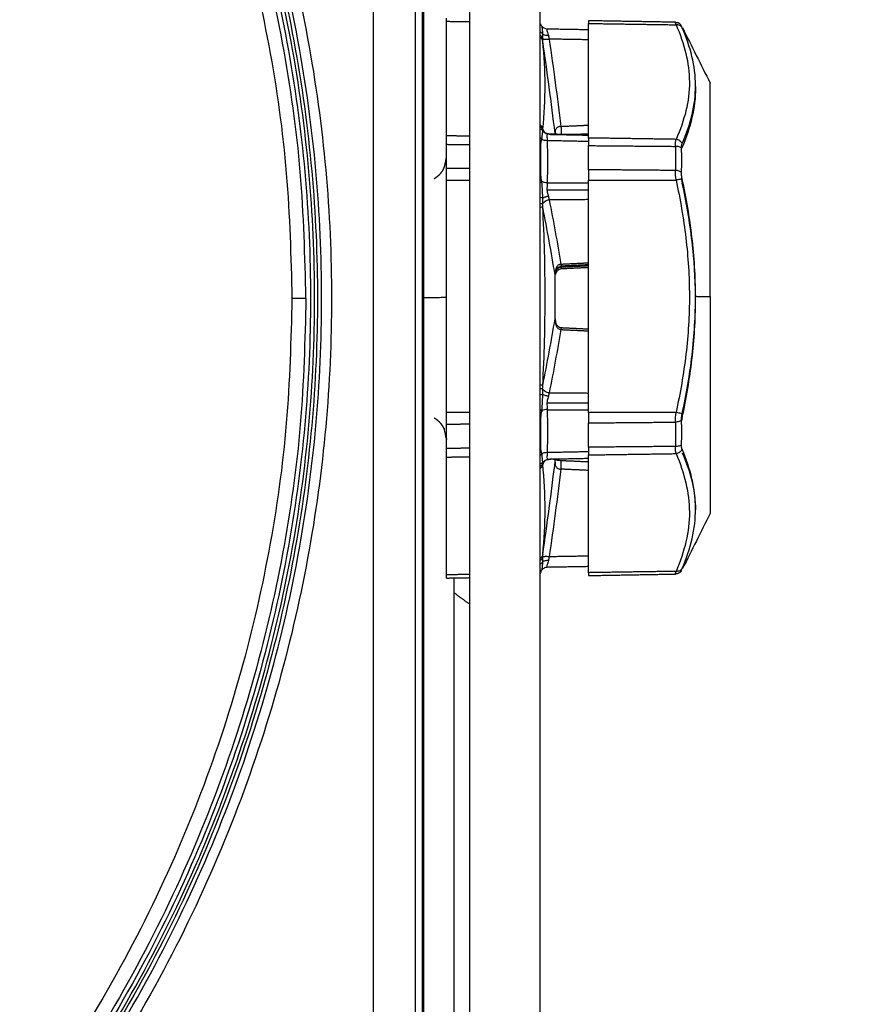
# Model space of a CAD drawing. Units: millimetres. Extents: x 1814 to 2373, y -45 to 382.
# Drawn here: x 1959 to 1977, y 20 to 41 of the extents above; entities that cross this region are included whole.
import ezdxf

# ---------------------------------------------------------------- set-up
doc = ezdxf.new("R2010")
doc.units = ezdxf.units.MM
doc.dimstyles.new('STANDARD_ACAD', dxfattribs={"dimtxt": 0.18, "dimasz": 0.18, "dimexe": 0.18, "dimexo": 0.0625, "dimgap": 0.09, "dimtad": 0, "dimtih": 1, "dimtoh": 1, "dimdec": 4, "dimzin": 0, "dimdsep": 46, "dimtxsty": 'Standard', "dimcen": 0.09, "dimadec": 0, "dimazin": 0, "dimtfac": 1, "dimtdec": 4, "dimtofl": 0, "dimtmove": 0, "dimatfit": 3, "dimfxl": 1, "dimtolj": 1, "dimtzin": 0, "dimarcsym": 0})

# ---------------------------------------------------------------- blocks, each defined once
blk = doc.blocks.new('*D41')
at = {"color": 0, "lineweight": -2, "transparency": 16777216}
for p, q in [((1813.737, 34.938), (1813.737, -42.575)), ((2055.737, 34.938), (2055.737, -42.575)), ((1813.917, -42.395), (1929.577, -42.395)), ((2055.557, -42.395), (1939.897, -42.395))]:
    blk.add_line(p, q, dxfattribs=at)
at = {"color": 0, "transparency": 16777216}
for points in [[(1813.917, -42.365), (1813.917, -42.425), (1813.737, -42.395)], [(2055.557, -42.365), (2055.557, -42.425), (2055.737, -42.395)]]:
    blk.add_solid(points, dxfattribs=at)
at = {"layer": 'Defpoints', "color": 0, "transparency": 16777216}
for p in [(1813.737, 35), (2055.737, 35), (2055.737, -42.395)]:
    blk.add_point(p, dxfattribs=at)
at = {"color": 0, "transparency": 16777216, "insert": (1934.737, -42.395), "char_height": 0.18, "attachment_point": 5}
blk.add_mtext('\\A1;{\\fKaiTi|b0|i0|c0|p49;\\H27.77778x;242}', dxfattribs=at)

msp = doc.modelspace()

# ---------------------------------------------------------------- linework, layer by layer
at = {"lineweight": -3}
for points, degree in [([(1968.23693, 1.5), (1968.23693, 35), (1968.23693, 68.5)], 2), ([(1969.73693, 68.5), (1969.73693, 35), (1969.73693, 1.5)], 2), ([(1967.22627, 4.01043), (1967.22627, 35), (1967.22627, 65.98957)], 2), ([(1967.2455, 66.0088), (1967.2455, 35), (1967.2455, 3.9912)], 2), ([(1966.17795, 4.15888), (1966.17795, 35), (1966.17795, 65.84112)], 2), ([(1967.07781, 4.15889), (1967.07781, 35), (1967.07781, 65.84111)], 2), ([(1967.73693, 38.47451), (1967.73693, 39.69926), (1967.73693, 40.924)], 2), ([(1967.73953, 40.92396), (1967.99092, 40.92015), (1968.24232, 40.91633)], 2), ([(1969.76687, 40.8389), (1969.75976, 40.85126), (1969.74951, 40.86272), (1969.73693, 40.872)], 3), ([(1972.63251, 40.90305), (1971.70434, 40.91925), (1970.77616, 40.93546)], 2), ([(1970.77616, 38.42788), (1970.77616, 39.65265), (1970.77616, 40.87742)], 2), ([(1970.77616, 40.87742), (1971.71111, 40.86322), (1972.64606, 40.84902)], 2), ([(1972.64606, 40.84902), (1972.63616, 40.88423), (1972.63129, 40.90366), (1972.63251, 40.90305)], 3), ([(1972.63246, 40.90307), (1972.64759, 40.9028), (1972.66256, 40.90024), (1972.67683, 40.89554)], 3), ([(1972.64606, 40.84902), (1972.73574, 40.6452), (1972.87825, 40.23731), (1972.95759, 39.62456), (1972.8813, 39.00967), (1972.73575, 38.60065), (1972.64603, 38.39948)], 3), ([(1972.77762, 40.78548), (1972.77232, 40.79561), (1972.75798, 40.81508), (1972.72584, 40.83746), (1972.6866, 40.84957), (1972.65923, 40.85024), (1972.64606, 40.84902)], 3), ([(1969.77822, 40.82132), (1969.77388, 40.82705), (1969.77011, 40.83295), (1969.76687, 40.8389)], 3), ([(1969.79557, 40.5527), (1969.79586, 40.58078), (1969.79835, 40.612), (1969.80065, 40.64629)], 3), ([(1969.80065, 40.64629), (1969.8145, 40.63741), (1969.8523, 40.62394), (1969.89716, 40.62287), (1969.91783, 40.62462)], 3), ([(1969.89358, 40.76361), (1969.89144, 40.76303), (1969.88926, 40.75579), (1969.88435, 40.72711), (1969.90148, 40.6838), (1969.9117, 40.64554), (1969.91783, 40.62462)], 3), ([(1969.89381, 40.76369), (1970.33498, 40.75595), (1970.77616, 40.7482)], 2), ([(1972.77762, 40.78548), (1972.77419, 40.79328), (1972.76868, 40.80615), (1972.76565, 40.8139), (1972.76477, 40.81645)], 3), ([(1972.78288, 40.7881), (1972.98049, 40.39288), (1973.1781, 39.99766), (1973.37571, 39.60244)], 3), ([(1969.7985, 40.49691), (1969.79614, 40.51577), (1969.7951, 40.53438), (1969.79557, 40.5527)], 3), ([(1969.79557, 40.5527), (1969.79997, 40.54942), (1969.81367, 40.54353), (1969.84824, 40.53862), (1969.89149, 40.53849), (1969.92114, 40.54117), (1969.93517, 40.54295)], 3), ([(1970.06124, 38.53297), (1969.98063, 39.18799), (1969.89089, 39.84259), (1969.7985, 40.49691)], 3), ([(1969.91783, 40.62462), (1969.92305, 40.59921), (1969.92883, 40.57194), (1969.93517, 40.54295)], 3), ([(1970.77616, 40.52818), (1970.35567, 40.53557), (1969.93517, 40.54295)], 2), ([(1969.93517, 40.54295), (1970.02307, 39.92138), (1970.10876, 39.29945), (1970.18671, 38.67668)], 3), ([(1969.7803, 38.40731), (1969.78256, 38.42463), (1969.7848, 38.4587), (1969.78868, 38.49918), (1969.79279, 38.53442), (1969.79704, 38.56268), (1969.8004, 38.57592), (1969.80066, 38.57941)], 3), ([(1969.79558, 38.604), (1969.79511, 38.609), (1969.79613, 38.61396), (1969.79851, 38.61889)], 3), ([(1969.80066, 38.57941), (1969.79836, 38.59097), (1969.79587, 38.5977), (1969.79558, 38.604)], 3), ([(1969.79851, 38.61889), (1969.80844, 38.59918), (1969.81834, 38.57947), (1969.82821, 38.55976)], 3), ([(1970.18671, 38.67668), (1970.17636, 38.67705), (1970.15541, 38.67522), (1970.12149, 38.66385), (1970.09941, 38.64851), (1970.0806, 38.62716), (1970.06765, 38.6), (1970.06116, 38.57224), (1970.06019, 38.5469), (1970.06124, 38.53297)], 3), ([(1970.18671, 38.67668), (1970.48143, 38.69016), (1970.77616, 38.70363)], 2), ([(1968.23782, 38.46691), (1967.98737, 38.47071), (1967.73693, 38.47451)], 2), ([(1969.77824, 38.39828), (1969.76803, 38.41521), (1969.75373, 38.43169), (1969.73693, 38.44522)], 3), ([(1969.76687, 38.35409), (1969.75976, 38.36846), (1969.74951, 38.3828), (1969.73693, 38.39558)], 3), ([(1969.75836, 38.22779), (1969.75792, 38.27616), (1969.75967, 38.32077), (1969.76687, 38.35409)], 3), ([(1969.76761, 38.35746), (1969.77068, 38.37129), (1969.7742, 38.38497), (1969.77824, 38.39828)], 3), ([(1969.8938, 38.37041), (1969.87351, 38.37036), (1969.82967, 38.3746), (1969.79229, 38.38933), (1969.77824, 38.39828)], 3), ([(1969.91783, 38.51772), (1969.91352, 38.51726), (1969.90536, 38.51248), (1969.89027, 38.49475), (1969.88513, 38.46615), (1969.89034, 38.42733), (1969.89228, 38.39577), (1969.89358, 38.37882)], 3), ([(1970.77616, 38.35241), (1970.33498, 38.36141), (1969.8938, 38.37041)], 2), ([(1969.8938, 38.37041), (1969.89842, 38.07019), (1969.89842, 37.77002), (1969.89381, 37.46989)], 3), ([(1969.91974, 38.51779), (1970.34795, 38.50906), (1970.77616, 38.50033)], 2), ([(1969.93517, 38.50664), (1970.35567, 38.49806), (1970.77616, 38.48949)], 2), ([(1970.77679, 38.5146), (1970.58607, 38.50593), (1970.39534, 38.49726)], 2), ([(1972.64603, 38.39948), (1971.7111, 38.41368), (1970.77616, 38.42788)], 2), ([(1972.63248, 38.24936), (1972.63127, 38.31214), (1972.63604, 38.36428), (1972.64603, 38.39948)], 3), ([(1967.73693, 37.77737), (1967.73693, 38.03517), (1967.73693, 38.29297)], 2), ([(1967.73693, 38.29297), (1967.98765, 38.29075), (1968.23837, 38.28854)], 2), ([(1969.75836, 38.22779), (1969.75322, 38.23472), (1969.74586, 38.24148), (1969.73693, 38.24738)], 3), ([(1969.75836, 37.71081), (1969.75989, 37.88316), (1969.75989, 38.05538), (1969.75836, 38.22779)], 3), ([(1970.77616, 37.75026), (1970.77616, 38.00802), (1970.77616, 38.26578)], 2), ([(1970.77616, 38.26578), (1971.70432, 38.25757), (1972.63248, 38.24936)], 2), ([(1972.76403, 38.2103), (1972.75245, 38.22179), (1972.71428, 38.24306), (1972.6584, 38.24971), (1972.63248, 38.24936)], 3), ([(1972.63248, 38.24936), (1972.6377, 38.07746), (1972.6377, 37.9056), (1972.63248, 37.73379)], 3), ([(1972.76403, 38.2103), (1972.76363, 38.22368), (1972.76411, 38.24874), (1972.76865, 38.28165), (1972.77416, 38.29944), (1972.77759, 38.30726)], 3), ([(1972.76402, 37.68873), (1972.76925, 37.86259), (1972.76925, 38.03646), (1972.76403, 38.2103)], 3), ([(1972.77763, 38.23135), (1972.77474, 38.22457), (1972.77232, 38.21705), (1972.77036, 38.20879)], 3), ([(1968.24067, 37.77292), (1967.9888, 37.77515), (1967.73693, 37.77737)], 2), ([(1969.75836, 37.71081), (1969.75319, 37.71779), (1969.74583, 37.72444), (1969.73693, 37.73034)], 3), ([(1969.76687, 37.56286), (1969.75959, 37.61042), (1969.75792, 37.66236), (1969.75836, 37.71081)], 3), ([(1972.63248, 37.73379), (1971.70432, 37.74203), (1970.77616, 37.75026)], 2), ([(1972.64602, 37.52724), (1972.63612, 37.59834), (1972.63125, 37.67054), (1972.63248, 37.73379)], 3), ([(1972.76402, 37.68873), (1972.75245, 37.70076), (1972.71427, 37.72379), (1972.65839, 37.73298), (1972.63248, 37.73379)], 3), ([(1972.77759, 37.5556), (1972.77416, 37.57144), (1972.76864, 37.6025), (1972.7641, 37.64758), (1972.76362, 37.67535), (1972.76402, 37.68873)], 3), ([(1967.73693, 37.52766), (1967.98917, 37.52766), (1968.24141, 37.52767)], 2), ([(1967.73693, 32.56063), (1967.73693, 35.04414), (1967.73693, 37.52766)], 2), ([(1969.77821, 37.50045), (1969.76811, 37.4966), (1969.75399, 37.4912), (1969.7374, 37.48485)], 3), ([(1969.76687, 37.56286), (1969.76066, 37.56118), (1969.75205, 37.55883), (1969.74158, 37.55596)], 3), ([(1969.77821, 37.50045), (1969.77387, 37.52074), (1969.77011, 37.54167), (1969.76687, 37.56286)], 3), ([(1969.89381, 37.46989), (1969.8735, 37.4703), (1969.82965, 37.47556), (1969.79226, 37.49117), (1969.77821, 37.50045)], 3), ([(1969.78029, 37.48832), (1969.77959, 37.49243), (1969.7789, 37.49647), (1969.77821, 37.50045)], 3), ([(1969.80064, 37.13941), (1969.80038, 37.1604), (1969.79698, 37.20866), (1969.79276, 37.27846), (1969.78861, 37.35023), (1969.78472, 37.41988), (1969.78247, 37.46769), (1969.78029, 37.48832)], 3), ([(1970.77616, 32.56029), (1970.77616, 35.04395), (1970.77616, 37.52761)], 2), ([(1970.77616, 37.52761), (1971.71109, 37.52743), (1972.64602, 37.52724)], 2), ([(1972.77759, 37.5556), (1972.77229, 37.55449), (1972.75795, 37.55146), (1972.72581, 37.54456), (1972.68656, 37.53606), (1972.65919, 37.53012), (1972.64602, 37.52724)], 3), ([(1972.76406, 37.60648), (1972.76366, 37.59297), (1972.76414, 37.56498), (1972.76868, 37.51972), (1972.77419, 37.48862), (1972.77762, 37.47278)], 3), ([(1969.88794, 37.32022), (1970.33205, 37.32142), (1970.77616, 37.32262)], 2), ([(1969.88794, 37.32022), (1969.88973, 37.30463), (1969.89436, 37.27302), (1969.90716, 37.22606), (1969.91422, 37.19482), (1969.91782, 37.1796)], 3), ([(1969.89381, 37.46989), (1970.33498, 37.47108), (1970.77616, 37.47227)], 2), ([(1969.79557, 37.01917), (1969.79585, 37.05413), (1969.79834, 37.09274), (1969.80064, 37.13941)], 3), ([(1969.79557, 37.01917), (1969.79996, 37.02989), (1969.81366, 37.05168), (1969.84822, 37.08022), (1969.89148, 37.09991), (1969.92114, 37.10602), (1969.93517, 37.10756)], 3), ([(1969.91782, 37.1796), (1969.89715, 37.17733), (1969.85229, 37.16819), (1969.81449, 37.14962), (1969.80064, 37.13941)], 3), ([(1969.91782, 37.1796), (1969.92305, 37.15295), (1969.92883, 37.12891), (1969.93517, 37.10756)], 3), ([(1970.77616, 37.10983), (1970.35567, 37.1087), (1969.93517, 37.10756)], 2), ([(1969.93517, 37.10756), (1970.02307, 36.64933), (1970.10876, 36.19097), (1970.18671, 35.7317)], 3), ([(1969.7985, 36.9474), (1969.79613, 36.97153), (1969.7951, 36.99547), (1969.79557, 37.01917)], 3), ([(1970.06125, 35.50309), (1969.98063, 35.98448), (1969.89088, 36.46593), (1969.7985, 36.9474)], 3), ([(1970.19149, 35.62798), (1970.18306, 35.62752), (1970.1748, 35.62618), (1970.16666, 35.62381)], 3), ([(1970.18671, 35.7317), (1970.48181, 35.74625), (1970.7769, 35.7608)], 2), ([(1970.18672, 35.67086), (1970.48393, 35.68539), (1970.78113, 35.69993)], 2), ([(1970.78079, 35.65725), (1970.48612, 35.64302), (1970.19146, 35.62879)], 2), ([(1970.77404, 35.71633), (1970.48432, 35.70222), (1970.1946, 35.68812)], 2), ([(1964.43693, 35), (1964.58693, 35), (1964.73693, 35)], 2), ([(1973.0632, 35.043), (1973.21946, 35.04052), (1973.37571, 35.03804)], 2), ([(1969.79851, 33.13891), (1969.89089, 33.61274), (1969.98064, 34.08655), (1970.06125, 34.56029)], 3), ([(1970.06125, 34.56029), (1970.06021, 34.53994), (1970.06108, 34.50261), (1970.06755, 34.45996), (1970.08017, 34.41741), (1970.09898, 34.38239), (1970.12078, 34.35642), (1970.15513, 34.33565), (1970.17626, 34.33234), (1970.18671, 34.33223)], 3), ([(1970.18671, 34.33223), (1970.10876, 33.88021), (1970.02308, 33.4291), (1969.93518, 32.97811)], 3), ([(1970.16665, 34.37928), (1970.17479, 34.37691), (1970.18306, 34.37557), (1970.19148, 34.37511)], 3), ([(1970.18671, 34.33223), (1970.48144, 34.31782), (1970.77616, 34.3034)], 2), ([(1970.19145, 34.3743), (1970.48485, 34.36013), (1970.77824, 34.34596)], 2), ([(1969.79558, 33.06745), (1969.79511, 33.09095), (1969.79613, 33.11478), (1969.79851, 33.13891)], 3), ([(1969.80066, 32.94791), (1969.79836, 32.99423), (1969.79587, 33.03256), (1969.79558, 33.06745)], 3), ([(1969.7803, 32.59891), (1969.78246, 32.61953), (1969.78472, 32.66731), (1969.78861, 32.73719), (1969.79275, 32.80895), (1969.79697, 32.87861), (1969.80041, 32.92684), (1969.80066, 32.94791)], 3), ([(1969.91783, 32.90695), (1969.91422, 32.89185), (1969.90716, 32.8608), (1969.89437, 32.81412), (1969.88972, 32.78249), (1969.88793, 32.76686)], 3), ([(1969.93518, 32.97811), (1969.92882, 32.95706), (1969.92305, 32.9333), (1969.91783, 32.90695)], 3), ([(1969.93518, 32.97811), (1970.35567, 32.97683), (1970.77616, 32.97555)], 2), ([(1969.88793, 32.76686), (1969.887, 32.75188), (1969.88622, 32.72098), (1969.89089, 32.67271), (1969.89262, 32.64083), (1969.89359, 32.62524)], 3), ([(1969.88793, 32.76686), (1970.33205, 32.76551), (1970.77616, 32.76415)], 2), ([(1968.23693, 32.56057), (1967.98693, 32.5606), (1967.73693, 32.56063)], 2), ([(1969.77823, 32.58678), (1969.76802, 32.59094), (1969.75373, 32.59666), (1969.73693, 32.60328)], 3), ([(1969.76686, 32.52396), (1969.75976, 32.52612), (1969.7495, 32.52915), (1969.73693, 32.5328)], 3), ([(1969.7803, 32.59891), (1969.76962, 32.60326), (1969.75491, 32.60913), (1969.7378, 32.61586)], 3), ([(1969.75835, 32.37502), (1969.75792, 32.42382), (1969.75966, 32.47668), (1969.76686, 32.52396)], 3), ([(1969.76686, 32.52396), (1969.7701, 32.54524), (1969.77387, 32.56629), (1969.77823, 32.58678)], 3), ([(1969.77823, 32.58678), (1969.77891, 32.59076), (1969.77961, 32.5948), (1969.7803, 32.59891)], 3), ([(1969.77823, 32.58678), (1969.78175, 32.58904), (1969.78556, 32.59121), (1969.78961, 32.59328)], 3), ([(1969.89359, 32.62524), (1969.87383, 32.62493), (1969.83125, 32.62047), (1969.79442, 32.60701), (1969.7803, 32.59891)], 3), ([(1969.89381, 32.61654), (1969.89843, 32.31365), (1969.89843, 32.01072), (1969.89382, 31.70775)], 3), ([(1969.89381, 32.61654), (1970.33499, 32.6152), (1970.77616, 32.61386)], 2), ([(1972.64599, 32.55997), (1971.71108, 32.56013), (1970.77616, 32.56029)], 2), ([(1972.63245, 32.35252), (1972.63123, 32.41586), (1972.63601, 32.48828), (1972.64599, 32.55997)], 3), ([(1972.76399, 32.39647), (1972.76359, 32.40998), (1972.76407, 32.43797), (1972.76861, 32.48323), (1972.77413, 32.51433), (1972.77755, 32.53017)], 3), ([(1967.73693, 32.31019), (1967.98693, 32.31235), (1968.23693, 32.3145)], 2), ([(1967.73693, 31.78989), (1967.73693, 32.05004), (1967.73693, 32.31019)], 2), ([(1969.75835, 32.37502), (1969.754, 32.36933), (1969.74805, 32.36383), (1969.74089, 32.35877)], 3), ([(1969.75835, 31.85328), (1969.75988, 32.02725), (1969.75988, 32.20105), (1969.75835, 32.37502)], 3), ([(1970.77616, 32.33654), (1971.7043, 32.34453), (1972.63245, 32.35252)], 2), ([(1970.77616, 31.81624), (1970.77616, 32.07639), (1970.77616, 32.33654)], 2), ([(1972.63245, 32.35252), (1972.63767, 32.17913), (1972.63767, 32.0057), (1972.63244, 31.83222)], 3), ([(1972.76399, 32.39647), (1972.75242, 32.38476), (1972.71424, 32.36232), (1972.65836, 32.35333), (1972.63245, 32.35252)], 3), ([(1972.76399, 31.87011), (1972.76921, 32.04554), (1972.76921, 32.22101), (1972.76399, 32.39647)], 3), ([(1968.23745, 31.7942), (1967.98719, 31.79204), (1967.73693, 31.78989)], 2), ([(1969.75835, 31.85328), (1969.75371, 31.84722), (1969.74729, 31.84132), (1969.73957, 31.83604)], 3), ([(1969.76686, 31.72544), (1969.75959, 31.75965), (1969.75792, 31.80437), (1969.75835, 31.85328)], 3), ([(1972.63244, 31.83222), (1971.7043, 31.82423), (1970.77616, 31.81624)], 2), ([(1972.64599, 31.67968), (1972.63609, 31.71557), (1972.63122, 31.76836), (1972.63244, 31.83222)], 3), ([(1972.76399, 31.87011), (1972.75241, 31.85894), (1972.71424, 31.83827), (1972.65836, 31.83185), (1972.63244, 31.83222)], 3), ([(1972.77755, 31.7716), (1972.77412, 31.77964), (1972.76861, 31.79783), (1972.76407, 31.83127), (1972.76359, 31.85661), (1972.76399, 31.87011)], 3), ([(1967.73693, 31.60544), (1967.98782, 31.60922), (1968.23872, 31.613)], 2), ([(1967.73693, 29.08766), (1967.73693, 30.34655), (1967.73693, 31.60544)], 2), ([(1969.76686, 31.72544), (1969.76007, 31.71179), (1969.75039, 31.69814), (1969.73854, 31.68583)], 3), ([(1969.77818, 31.68063), (1969.76858, 31.66476), (1969.75534, 31.64926), (1969.73979, 31.63621)], 3), ([(1969.77818, 31.68063), (1969.77385, 31.69519), (1969.7701, 31.71022), (1969.76686, 31.72544)], 3), ([(1969.77818, 31.68063), (1969.79223, 31.68935), (1969.82963, 31.70368), (1969.87351, 31.7078), (1969.89382, 31.70775)], 3), ([(1969.78029, 31.67127), (1969.78355, 31.67333), (1969.78704, 31.6753), (1969.79072, 31.67718)], 3), ([(1969.80063, 31.4946), (1969.80038, 31.49851), (1969.79697, 31.51273), (1969.79275, 31.54216), (1969.78859, 31.57843), (1969.78471, 31.61972), (1969.78245, 31.65408), (1969.78029, 31.67127)], 3), ([(1969.89359, 31.69907), (1969.89146, 31.67802), (1969.88929, 31.63925), (1969.88443, 31.59404), (1969.9015, 31.56564), (1969.9117, 31.55746), (1969.91781, 31.55649)], 3), ([(1969.89382, 31.70775), (1970.33499, 31.71668), (1970.77616, 31.72562)], 2), ([(1970.77616, 31.65155), (1971.71108, 31.66562), (1972.64599, 31.67968)], 2), ([(1970.77616, 29.13382), (1970.77616, 30.39268), (1970.77616, 31.65155)], 2), ([(1972.64599, 31.67968), (1972.73567, 31.47294), (1972.87819, 31.05806), (1972.95753, 30.43068), (1972.88125, 29.79633), (1972.73571, 29.37147), (1972.64599, 29.16195)], 3), ([(1972.77755, 29.22439), (1972.86727, 29.43426), (1973.01284, 29.86079), (1973.08911, 30.50162), (1973.00976, 31.13897), (1972.86722, 31.5613), (1972.77755, 31.7716)], 3), ([(1969.79849, 31.45195), (1969.79613, 31.45723), (1969.7951, 31.46256), (1969.79556, 31.46796)], 3), ([(1969.79556, 31.46796), (1969.79812, 31.47613), (1969.80152, 31.48425), (1969.80573, 31.49208)], 3), ([(1969.79556, 31.46796), (1969.7958, 31.47374), (1969.7976, 31.4799), (1969.79954, 31.48912)], 3), ([(1969.84189, 31.53358), (1969.8275, 31.50636), (1969.81303, 31.47915), (1969.79849, 31.45195)], 3), ([(1969.7985, 29.52144), (1969.83094, 29.84232), (1969.86656, 30.48611), (1969.83093, 31.13064), (1969.79849, 31.45195)], 3), ([(1969.7985, 29.52144), (1969.89089, 30.17856), (1969.98064, 30.83595), (1970.06126, 31.49377)], 3), ([(1969.80063, 31.4946), (1969.81447, 31.51369), (1969.85227, 31.54575), (1969.89714, 31.55596), (1969.91781, 31.55649)], 3), ([(1970.77072, 31.57347), (1970.34545, 31.56485), (1969.92019, 31.55624)], 2), ([(1969.97575, 31.57673), (1969.97332, 31.5719), (1969.97089, 31.56707), (1969.96846, 31.56224)], 3), ([(1970.06126, 31.49377), (1970.06023, 31.47964), (1970.06109, 31.45421), (1970.06756, 31.42593), (1970.08019, 31.39847), (1970.09899, 31.37643), (1970.12079, 31.36071), (1970.15514, 31.34859), (1970.17627, 31.34711), (1970.18672, 31.34719)], 3), ([(1970.19366, 31.5262), (1970.19222, 31.52626), (1970.19077, 31.52633), (1970.18933, 31.52639)], 3), ([(1970.19105, 31.53361), (1970.48382, 31.52016), (1970.77658, 31.50671)], 2), ([(1970.77616, 31.57358), (1970.77604, 31.57358), (1970.77593, 31.57357)], 2), ([(1970.18672, 31.34719), (1970.10878, 30.72178), (1970.02309, 30.09721), (1969.93519, 29.47301)], 3), ([(1970.77616, 31.31996), (1970.48144, 31.33358), (1970.18672, 31.34719)], 2), ([(1973.37571, 30.40065), (1973.179, 30.00722), (1972.98229, 29.6138), (1972.78558, 29.22037)], 3), ([(1969.79557, 29.46496), (1969.79511, 29.48342), (1969.79613, 29.50227), (1969.7985, 29.52144)], 3), ([(1969.93519, 29.47301), (1969.92115, 29.4748), (1969.8915, 29.47757), (1969.84823, 29.47781), (1969.81366, 29.47346), (1969.79997, 29.46802), (1969.79557, 29.46496)], 3), ([(1970.77616, 29.4876), (1970.35568, 29.48031), (1969.93519, 29.47301)], 2), ([(1969.7803, 29.19307), (1969.78255, 29.19691), (1969.7848, 29.21095), (1969.78868, 29.24057), (1969.7928, 29.27703), (1969.79704, 29.31833), (1969.80038, 29.35265), (1969.80064, 29.36991)], 3), ([(1969.80064, 29.36991), (1969.79834, 29.40469), (1969.79586, 29.43633), (1969.79557, 29.46496)], 3), ([(1969.91783, 29.39068), (1969.91352, 29.374), (1969.90538, 29.34279), (1969.89034, 29.30422), (1969.8852, 29.2741), (1969.88866, 29.26093), (1969.89, 29.25624)], 3), ([(1969.93519, 29.47301), (1969.92883, 29.4438), (1969.92304, 29.41632), (1969.91783, 29.39068)], 3), ([(1968.23693, 29.09518), (1967.98693, 29.09142), (1967.73693, 29.08766)], 2), ([(1969.75835, 29.14876), (1969.7534, 29.1356), (1969.74642, 29.12288), (1969.73791, 29.11151)], 3), ([(1969.7803, 29.19307), (1969.77029, 29.18144), (1969.75674, 29.17168), (1969.741, 29.16524)], 3), ([(1969.76685, 29.1714), (1969.76053, 29.16054), (1969.75172, 29.15038), (1969.741, 29.14184)], 3), ([(1969.75916, 29.15316), (1969.76029, 29.15699), (1969.76263, 29.16322), (1969.76685, 29.1714)], 3), ([(1969.76685, 29.1714), (1969.77009, 29.17768), (1969.77385, 29.18391), (1969.7782, 29.18998)], 3), ([(1969.89359, 29.24793), (1969.87383, 29.24757), (1969.83125, 29.23866), (1969.79442, 29.21028), (1969.7803, 29.19307)], 3), ([(1970.7739, 29.26295), (1970.33386, 29.25532), (1969.89382, 29.24768)], 2), ([(1972.64599, 29.16195), (1971.71108, 29.14788), (1970.77616, 29.13382)], 2), ([(1970.77616, 29.07224), (1971.7043, 29.08844), (1972.63244, 29.10464)], 2), ([(1972.63244, 29.10464), (1972.63123, 29.10519), (1972.63601, 29.12546), (1972.64599, 29.16195)], 3), ([(1972.76399, 29.18765), (1972.75241, 29.16445), (1972.71424, 29.12073), (1972.65836, 29.10509), (1972.63244, 29.10464)], 3), ([(1972.77755, 29.22439), (1972.77226, 29.21436), (1972.75791, 29.19513), (1972.72577, 29.17309), (1972.68653, 29.16125), (1972.65916, 29.16069), (1972.64599, 29.16195)], 3), ([(1972.76988, 29.18898), (1972.76919, 29.18761), (1972.76851, 29.18624), (1972.76782, 29.18486)], 3), ([(1967.73693, 29.0187), (1967.98693, 29.02306), (1968.23693, 29.02742)], 2), ([(1967.90244, 3.33426), (1967.90244, 16.17792), (1967.90244, 29.02159)], 2)]:
    msp.add_open_spline(points, degree=degree, dxfattribs=at)
for points, weights, degree, knots in [([(1934.73693, 65.54481), (1965.28173, 65.54481), (1965.28173, 35), (1965.28173, 4.45519), (1934.73693, 4.45519)], [1, 0.707106781187, 1, 0.707106781187, 1], 2, [0, 0, 0, 47.97967406, 47.97967406, 95.95934812, 95.95934812, 95.95934812]), ([(1934.73693, 4.66546), (1965.07146, 4.66546), (1965.07146, 35), (1965.07146, 65.33454), (1934.73693, 65.33454)], [1, 0.707106781187, 1, 0.707106781187, 1], 2, [-95.2987567, -95.2987567, -95.2987567, -47.64937835, -47.64937835, 0, 0, 0]), ([(1934.73693, 65.24485), (1964.98178, 65.24485), (1964.98178, 35), (1964.98178, 4.75515), (1934.73693, 4.75515)], [1, 0.707106781187, 1, 0.707106781187, 1], 2, [0, 0, 0, 47.50850693, 47.50850693, 95.01701387, 95.01701387, 95.01701387]), ([(1934.73693, 4.81468), (1964.92225, 4.81468), (1964.92225, 35), (1964.92225, 65.18532), (1934.73693, 65.18532)], [1, 0.707106781187, 1, 0.707106781187, 1], 2, [0, 0, 0, 47.41499743, 47.41499743, 94.82999486, 94.82999486, 94.82999486]), ([(1934.73693, 65.09564), (1964.83257, 65.09564), (1964.83257, 35), (1964.83257, 4.90436), (1934.73693, 4.90436)], [1, 0.707106781187, 1, 0.707106781187, 1], 2, [0, 0, 0, 47.27412601, 47.27412601, 94.54825202, 94.54825202, 94.54825202]), ([(1964.73693, 35), (1964.73693, 65), (1934.73693, 65), (1904.73693, 65), (1904.73693, 35)], [1, 0.707106781187, 1, 0.707106781187, 1], 2, [-94.24777961, -94.24777961, -94.24777961, -47.1238898, -47.1238898, 0, 0, 0]), ([(1905.03693, 35), (1905.03693, 64.7), (1934.73693, 64.7), (1964.43693, 64.7), (1964.43693, 35)], [1, 0.707106781187, 1, 0.707106781187, 1], 2, [-93.30530181, -93.30530181, -93.30530181, -46.65265091, -46.65265091, 0, 0, 0]), ([(1967.47545, 37.56056), (1967.51765, 37.58347), (1967.55629, 37.61226), (1967.59048, 37.64645), (1967.63879, 37.69475), (1967.67668, 37.75245), (1967.7106, 37.86196), (1967.72815, 37.95399), (1967.73693, 38)], [0.871513185283, 0.859539988823, 0.853553390593, 0.853553390593, 0.853553390593, 0.853553390593, 0.853553390593, 0.853553390593, 0.853553390593], 3, [1.05717373, 1.05717373, 1.05717373, 1.05717373, 1.198257837, 1.198257837, 1.198257837, 1.431095426, 1.431095426, 1.590772314, 1.590772314, 1.590772314, 1.590772314]), ([(1970.06125, 34.56029), (1970.06124, 34.79525), (1970.06124, 35.03179), (1970.06124, 35.26846), (1970.06125, 35.50309)], [1, 0.998087059927, 1, 0.998084170047, 1], 2, [-0.47248831, -0.47248831, -0.47248831, 0, 0, 0.472760658, 0.472760658, 0.472760658]), ([(1964.73693, 35), (1964.73693, 5), (1934.73693, 5), (1904.73693, 5), (1904.73693, 35)], [1, 0.707106781187, 1, 0.707106781187, 1], 2, [-94.24777961, -94.24777961, -94.24777961, -47.1238898, -47.1238898, 0, 0, 0]), ([(1964.43693, 35), (1964.43693, 5.3), (1934.73693, 5.3), (1905.03693, 5.3), (1905.03693, 35)], [1, 0.707106781187, 1, 0.707106781187, 1], 2, [-93.30530181, -93.30530181, -93.30530181, -46.65265091, -46.65265091, 0, 0, 0]), ([(1973.37571, 35.03804), (1973.37571, 33.12165), (1973.37571, 31.76115), (1973.37571, 30.40065), (1973.37571, 30.40065)], [1, 0.923118858476, 1, 0.923118858476, 1], 2, [0, 0, 0, 3.63178232, 3.63178232, 7.26356464, 7.26356464, 7.26356464]), ([(1967.73693, 32), (1967.73692, 32.00002), (1967.70218, 32.18315), (1967.67668, 32.24755), (1967.63879, 32.30525), (1967.59048, 32.35355), (1967.55592, 32.38811), (1967.51682, 32.41715), (1967.47409, 32.44017)], [1, 1, 1, 1, 1, 1, 1, 1.00716689563, 1.0215006869], 3, [0.000000064, 0.000000064, 0.000000064, 0.000000064, 0.005489533, 0.005489533, 0.393412007, 0.393412007, 0.393412007, 0.536028227, 0.536028227, 0.536028227, 0.536028227])]:
    msp.add_rational_spline(points, weights, degree=degree, knots=knots, dxfattribs=at)
for points, weights in [([(1967.73693, 40.924), (1967.73693, 40.99006), (1967.73693, 40.989)], [1, 0.96592617014, 1]), ([(1970.77616, 40.93546), (1970.77616, 40.9364), (1970.77616, 40.87742)], [1, 0.965924787315, 1]), ([(1973.37571, 35.03804), (1973.37571, 39.60244), (1973.37571, 39.60244)], [1, 0.709905586541, 1]), ([(1970.06124, 38.50407), (1970.06124, 38.51885), (1970.06124, 38.53297)], [0.998895427105, 0.999400749981, 1]), ([(1967.73693, 38.29297), (1967.73693, 38.40845), (1967.73693, 38.47451)], [1, 0.965925430304, 1]), ([(1970.77616, 38.42788), (1970.77616, 38.36889), (1970.77616, 38.26578)], [1, 0.965925624111, 1]), ([(1967.73693, 37.52766), (1967.73693, 37.66176), (1967.73693, 37.77737)], [1, 0.965857509824, 1]), ([(1970.77616, 37.75026), (1970.77616, 37.64719), (1970.77616, 37.52761)], [1, 0.965941006274, 1]), ([(1967.2475, 35.01983), (1967.73693, 35.01991), (1967.73693, 35.0238)], [0.991404505914, 0.711469512403, 1]), ([(1967.73693, 32.31019), (1967.73693, 32.4267), (1967.73693, 32.56063)], [1, 0.965939130207, 1]), ([(1970.77616, 32.56029), (1970.77616, 32.44064), (1970.77616, 32.33654)], [1, 0.965910141904, 1]), ([(1970.77616, 31.81624), (1970.77616, 31.71218), (1970.77616, 31.65155)], [1, 0.965925625288, 1]), ([(1967.73693, 31.60544), (1967.73693, 31.67334), (1967.73693, 31.78989)], [1, 0.965925430441, 1]), ([(1970.06126, 31.49377), (1970.06126, 31.5237), (1970.06126, 31.55635)], [1, 0.998777326531, 0.997945648411]), ([(1967.73693, 29.0187), (1967.73693, 29.01975), (1967.73693, 29.08766)], [1, 0.965917281534, 1]), ([(1970.77616, 29.13382), (1970.77616, 29.07319), (1970.77616, 29.07224)], [1, 0.965928503984, 1]), ([(1968.23693, 28.46437), (1968.06303, 28.57511), (1967.90331, 28.70546)], [0.863806536822, 0.858278572775, 0.8557309999])]:
    msp.add_rational_spline(points, weights, degree=2, dxfattribs=at)
for points, knots in [([(1969.7803, 40.81846), (1969.77427, 40.82557), (1969.76121, 40.83723), (1969.74474, 40.84554), (1969.73693, 40.84844)], [-0.1444385096, -0.1444385096, -0.1444385096, -0.1444385096, -0.10830368, -0.0792942696, -0.0792942696, -0.0792942696, -0.0792942696]), ([(1972.76406, 40.8201), (1972.75248, 40.84329), (1972.72499, 40.87476), (1972.68832, 40.89167), (1972.6768, 40.89544)], [0, 0, 0, 0, 0.083969998, 0.12093802, 0.12093802, 0.12093802, 0.12093802]), ([(1969.80065, 40.64629), (1969.7881, 40.66438), (1969.7669, 40.68458), (1969.74165, 40.69855), (1969.73757, 40.7006)], [0, 0, 0, 0, 0.0730478654, 0.0868169563, 0.0868169563, 0.0868169563, 0.0868169563]), ([(1969.7803, 40.81846), (1969.78421, 40.81368), (1969.79722, 40.79968), (1969.82334, 40.78063), (1969.85866, 40.76684), (1969.88226, 40.76382), (1969.89358, 40.76361)], [0, 0, 0, 0, 0.018126517, 0.055688364, 0.093250211, 0.130651476, 0.130651476, 0.130651476, 0.130651476]), ([(1969.80065, 40.64629), (1969.8004, 40.66353), (1969.79698, 40.69766), (1969.79275, 40.73811), (1969.78859, 40.77355), (1969.78483, 40.80107), (1969.78266, 40.81394), (1969.78084, 40.8175)], [0, 0, 0, 0, 0.071221945, 0.14244389, 0.213665835, 0.28488778, 0.349839838, 0.349839838, 0.349839838, 0.349839838]), ([(1972.77967, 38.312), (1972.86843, 38.51519), (1973.01309, 38.93004), (1973.08917, 39.55312), (1973.00983, 40.17191), (1972.86729, 40.5814), (1972.77762, 40.78548)], [-5.06438525, -5.06438525, -5.06438525, -5.06438525, -3.80563404, -2.53708936, -1.26854468, 0, 0, 0, 0]), ([(1969.79557, 40.5527), (1969.79127, 40.56515), (1969.77806, 40.59041), (1969.75391, 40.61405), (1969.73889, 40.62434), (1969.73693, 40.62563)], [0, 0, 0, 0, 0.04747191, 0.09494382, 0.10197289, 0.10197289, 0.10197289, 0.10197289]), ([(1969.7985, 40.49691), (1969.79624, 40.51084), (1969.7861, 40.53969), (1969.76078, 40.56758), (1969.74351, 40.5794), (1969.74041, 40.58135)], [-0.214980143, -0.214980143, -0.214980143, -0.214980143, -0.161234946, -0.107489755, -0.096174915, -0.096174915, -0.096174915, -0.096174915]), ([(1969.79867, 38.62048), (1969.831, 38.93253), (1969.86653, 39.55902), (1969.83094, 40.18476), (1969.7985, 40.49691)], [-3.80796315, -3.80796315, -3.80796315, -3.80796315, -1.90559635, 0, 0, 0, 0]), ([(1973.06318, 39.52876), (1973.06325, 39.51981), (1973.06385, 39.2978), (1973.00984, 38.86398), (1972.8673, 38.44165), (1972.77763, 38.23135)], [-2.59036891, -2.59036891, -2.59036891, -2.59036891, -2.53708988, -1.26854494, 0, 0, 0, 0]), ([(1969.79808, 38.62137), (1969.79564, 38.63466), (1969.78543, 38.6631), (1969.75989, 38.69257), (1969.74125, 38.70588), (1969.73693, 38.70866)], [0.003158039, 0.003158039, 0.003158039, 0.003158039, 0.053744946, 0.107489891, 0.123023608, 0.123023608, 0.123023608, 0.123023608]), ([(1969.79558, 38.604), (1969.79127, 38.6159), (1969.77807, 38.63951), (1969.75392, 38.6602), (1969.7389, 38.66866), (1969.73693, 38.66971)], [-0.189867738, -0.189867738, -0.189867738, -0.189867738, -0.142400803, -0.094933869, -0.087899373, -0.087899373, -0.087899373, -0.087899373]), ([(1969.80066, 38.57941), (1969.79438, 38.58687), (1969.77932, 38.60065), (1969.75736, 38.61189), (1969.744, 38.61619), (1969.74117, 38.617)], [-0.1440788148, -0.1440788148, -0.1440788148, -0.1440788148, -0.1080350331, -0.0719919439, -0.062487305, -0.062487305, -0.062487305, -0.062487305]), ([(1969.91783, 38.51772), (1969.90632, 38.518), (1969.88225, 38.52129), (1969.84622, 38.53606), (1969.81876, 38.55719), (1969.80516, 38.57322), (1969.80066, 38.57941)], [-0.138597594, -0.138597594, -0.138597594, -0.138597594, -0.099994564, -0.061234526, -0.022474488, 0, 0, 0, 0]), ([(1969.93517, 38.50664), (1969.92114, 38.50637), (1969.8915, 38.50971), (1969.85699, 38.52537), (1969.83971, 38.53889), (1969.8351, 38.543)], [-0.190802741, -0.190802741, -0.190802741, -0.190802741, -0.143102056, -0.09540137, -0.076617724, -0.076617724, -0.076617724, -0.076617724]), ([(1970.18671, 38.67668), (1970.18728, 38.66619), (1970.18847, 38.64319), (1970.19018, 38.60395), (1970.19157, 38.56384), (1970.19228, 38.5325), (1970.19239, 38.51736), (1970.19239, 38.51223)], [0, 0, 0, 0, 0.040270061, 0.080642225, 0.12101439, 0.161386554, 0.187149809, 0.187149809, 0.187149809, 0.187149809]), ([(1972.77759, 38.30726), (1972.767, 38.3299), (1972.72958, 38.37528), (1972.67238, 38.39625), (1972.64603, 38.39948)], [0, 0, 0, 0, 0.08789885, 0.175888241, 0.175888241, 0.175888241, 0.175888241]), ([(1969.78029, 37.48832), (1969.77426, 37.48602), (1969.76202, 37.48134), (1969.74678, 37.47551), (1969.74019, 37.47299)], [-0.1444385018, -0.1444385018, -0.1444385018, -0.1444385018, -0.1083037353, -0.0833744648, -0.0833744648, -0.0833744648, -0.0833744648]), ([(1972.64602, 37.52724), (1972.7357, 37.11668), (1972.87821, 36.29389), (1972.95755, 35.05376), (1972.88126, 33.80452), (1972.73572, 32.97066), (1972.64599, 32.55997)], [0, 0, 0, 0, 1.25413212, 2.50826418, 3.76239623, 5.01652821, 5.01652821, 5.01652821, 5.01652821]), ([(1973.0632, 35.043), (1973.06304, 35.46619), (1973.01029, 36.30653), (1972.86726, 37.14122), (1972.77759, 37.5556)], [-2.53610686, -2.53610686, -2.53610686, -2.53610686, -1.26369274, 0, 0, 0, 0]), ([(1969.89358, 37.46124), (1969.89334, 37.4505), (1969.89185, 37.42822), (1969.88757, 37.38131), (1969.88584, 37.34461), (1969.88794, 37.32022)], [0.009950957, 0.009950957, 0.009950957, 0.009950957, 0.046929153, 0.083907347, 0.157877752, 0.157877752, 0.157877752, 0.157877752]), ([(1973.06293, 35.04299), (1973.05992, 35.4329), (1973.00761, 36.24586), (1972.86734, 37.05819), (1972.77762, 37.47278)], [0.08365138, 0.08365138, 0.08365138, 0.08365138, 1.26369876, 2.53632623, 2.53632623, 2.53632623, 2.53632623]), ([(1969.80064, 37.13941), (1969.78809, 37.14277), (1969.76676, 37.14835), (1969.74132, 37.15484), (1969.73708, 37.15593)], [0, 0, 0, 0, 0.0730479257, 0.0873586716, 0.0873586716, 0.0873586716, 0.0873586716]), ([(1969.7985, 36.9474), (1969.79624, 36.9474), (1969.78609, 36.94711), (1969.76074, 36.94604), (1969.74341, 36.94525), (1969.74027, 36.94511)], [-0.214980251, -0.214980251, -0.214980251, -0.214980251, -0.161235247, -0.107489956, -0.096003119, -0.096003119, -0.096003119, -0.096003119]), ([(1969.79557, 37.01917), (1969.79126, 37.01984), (1969.77806, 37.02172), (1969.75544, 37.02471), (1969.74242, 37.02639), (1969.74226, 37.02641)], [0, 0, 0, 0, 0.0474773548, 0.0949547097, 0.0955243405, 0.0955243405, 0.0955243405, 0.0955243405]), ([(1969.79851, 33.13891), (1969.83094, 33.77232), (1969.84875, 34.40767), (1969.84875, 35.04302), (1969.84875, 35.67846), (1969.83093, 36.3139), (1969.7985, 36.9474)], [-1.90525157, -1.90525157, -1.90525157, -1.90525157, 0, 0, 0, 1.90552146, 1.90552146, 1.90552146, 1.90552146]), ([(1970.18671, 35.7317), (1970.17636, 35.73181), (1970.15541, 35.72824), (1970.12149, 35.70809), (1970.09942, 35.68214), (1970.0806, 35.64743), (1970.06765, 35.60436), (1970.06149, 35.56382), (1970.06036, 35.52918), (1970.06087, 35.5123)], [-0.294020175, -0.294020175, -0.294020175, -0.294020175, -0.252017293, -0.210014411, -0.168011529, -0.126008647, -0.084005764, -0.042002882, -0.006401305, -0.006401305, -0.006401305, -0.006401305]), ([(1970.14307, 35.67298), (1970.1392, 35.67078), (1970.13547, 35.66838), (1970.13189, 35.66579), (1970.12818, 35.66309), (1970.12463, 35.66021), (1970.12125, 35.65714), (1970.11401, 35.65058), (1970.10754, 35.64325), (1970.10181, 35.63541), (1970.09552, 35.6268), (1970.09005, 35.61748), (1970.08543, 35.60785), (1970.08375, 35.60437), (1970.08218, 35.60082), (1970.08071, 35.59724), (1970.07779, 35.59011), (1970.07525, 35.58279), (1970.07309, 35.57538), (1970.06759, 35.55651), (1970.06448, 35.53689), (1970.06337, 35.51712), (1970.06337, 35.51704), (1970.06337, 35.51695), (1970.06336, 35.51687)], [0.060786835, 0.060786835, 0.060786835, 0.060786835, 0.074327174, 0.074327174, 0.074327174, 0.088395388, 0.088395388, 0.088395388, 0.118595574, 0.118595574, 0.118595574, 0.151849376, 0.151849376, 0.151849376, 0.163839769, 0.163839769, 0.163839769, 0.18770487, 0.18770487, 0.18770487, 0.248525502, 0.248525502, 0.248525502, 0.248784123, 0.248784123, 0.248784123, 0.248784123]), ([(1970.06387, 35.51667), (1970.06509, 35.52582), (1970.0692, 35.54867), (1970.08017, 35.58566), (1970.09898, 35.6207), (1970.12078, 35.64666), (1970.15514, 35.66744), (1970.17626, 35.67075), (1970.18672, 35.67086)], [-0.235613997, -0.235613997, -0.235613997, -0.235613997, -0.210058564, -0.168046851, -0.126035138, -0.084023425, -0.042011713, 0, 0, 0, 0]), ([(1970.16576, 35.62354), (1970.16201, 35.62242), (1970.15835, 35.62108), (1970.15476, 35.61956), (1970.15079, 35.61787), (1970.14694, 35.61595), (1970.1432, 35.61383), (1970.13934, 35.61163), (1970.13562, 35.60922), (1970.13204, 35.60663), (1970.12833, 35.60393), (1970.12478, 35.60103), (1970.1214, 35.59796), (1970.11415, 35.59138), (1970.10767, 35.58401), (1970.10193, 35.57614), (1970.09562, 35.56747), (1970.09014, 35.55811), (1970.0855, 35.54843)], [0.035657157, 0.035657157, 0.035657157, 0.035657157, 0.047414233, 0.047414233, 0.047414233, 0.060436267, 0.060436267, 0.060436267, 0.07392686, 0.07392686, 0.07392686, 0.087949382, 0.087949382, 0.087949382, 0.118073437, 0.118073437, 0.118073437, 0.151272, 0.151272, 0.151272, 0.151272]), ([(1970.19154, 35.68716), (1970.18311, 35.6867), (1970.1748, 35.68536), (1970.16659, 35.68297), (1970.16251, 35.68178), (1970.15854, 35.68036), (1970.15465, 35.67871)], [0.0094358021, 0.0094358021, 0.0094358021, 0.0094358021, 0.0349644432, 0.0349644432, 0.0349644432, 0.0477156686, 0.0477156686, 0.0477156686, 0.0477156686]), ([(1970.18671, 35.7317), (1970.18728, 35.72395), (1970.18847, 35.70887), (1970.18961, 35.69772), (1970.19013, 35.69375)], [0, 0, 0, 0, 0.040270055, 0.0806422153, 0.0806422153, 0.0806422153, 0.0806422153]), ([(1970.19174, 35.68199), (1970.19175, 35.6817), (1970.19205, 35.67099), (1970.19247, 35.65149), (1970.19244, 35.63842), (1970.19229, 35.63423)], [0.0810266251, 0.0810266251, 0.0810266251, 0.0810266251, 0.0821889766, 0.1233760023, 0.1645630281, 0.1645630281, 0.1645630281, 0.1645630281]), ([(1970.08163, 35.53983), (1970.07833, 35.532), (1970.0755, 35.52395), (1970.07313, 35.51578), (1970.07238, 35.5132), (1970.07167, 35.5106), (1970.07101, 35.508)], [0.1609462044, 0.1609462044, 0.1609462044, 0.1609462044, 0.1870971898, 0.1870971898, 0.1870971898, 0.1953714381, 0.1953714381, 0.1953714381, 0.1953714381]), ([(1972.77755, 32.53017), (1972.86727, 32.94476), (1973.01235, 33.78484), (1973.06335, 34.6256), (1973.0632, 35.043)], [-2.53646897, -2.53646897, -2.53646897, -2.53646897, -1.26384297, 0, 0, 0, 0]), ([(1972.77759, 32.44735), (1972.86727, 32.86172), (1973.01032, 33.69646), (1973.06308, 34.53685), (1973.06324, 34.96009)], [0, 0, 0, 0, 1.26369279, 2.53625162, 2.53625162, 2.53625162, 2.53625162]), ([(1970.06291, 34.56287), (1970.06291, 34.55708), (1970.06307, 34.55129), (1970.0634, 34.54552), (1970.06452, 34.52578), (1970.06763, 34.50617), (1970.07312, 34.48731), (1970.07549, 34.47914), (1970.07832, 34.47109), (1970.08162, 34.46326)], [0.011819408, 0.011819408, 0.011819408, 0.011819408, 0.029448293, 0.029448293, 0.029448293, 0.089905941, 0.089905941, 0.089905941, 0.116056879, 0.116056879, 0.116056879, 0.116056879]), ([(1970.08549, 34.45466), (1970.09013, 34.44498), (1970.09561, 34.43562), (1970.10192, 34.42695), (1970.10766, 34.41908), (1970.11414, 34.41171), (1970.12139, 34.40513), (1970.12477, 34.40206), (1970.12832, 34.39916), (1970.13203, 34.39646), (1970.13561, 34.39387), (1970.13933, 34.39146), (1970.1432, 34.38926), (1970.14693, 34.38714), (1970.15078, 34.38522), (1970.15475, 34.38353), (1970.15834, 34.38201), (1970.162, 34.38067), (1970.16575, 34.37955)], [0.125731038, 0.125731038, 0.125731038, 0.125731038, 0.158929531, 0.158929531, 0.158929531, 0.189053546, 0.189053546, 0.189053546, 0.203076054, 0.203076054, 0.203076054, 0.216566629, 0.216566629, 0.216566629, 0.229588644, 0.229588644, 0.229588644, 0.241346369, 0.241346369, 0.241346369, 0.241346369]), ([(1970.19013, 34.3692), (1970.18961, 34.36543), (1970.18847, 34.35466), (1970.18729, 34.33986), (1970.18671, 34.33223)], [0.2420678681, 0.2420678681, 0.2420678681, 0.2420678681, 0.2824427497, 0.3227055475, 0.3227055475, 0.3227055475, 0.3227055475]), ([(1969.79851, 33.13891), (1969.79625, 33.13916), (1969.7861, 33.13998), (1969.7602, 33.14161), (1969.74204, 33.14267), (1969.73814, 33.14289)], [0, 0, 0, 0, 0.05374493, 0.107489861, 0.121562458, 0.121562458, 0.121562458, 0.121562458]), ([(1969.79558, 33.06745), (1969.79127, 33.06701), (1969.77807, 33.06557), (1969.75537, 33.06295), (1969.74224, 33.06141), (1969.74199, 33.06138)], [-0.1898895342, -0.1898895342, -0.1898895342, -0.1898895342, -0.1424171507, -0.0949447671, -0.0940196383, -0.0940196383, -0.0940196383, -0.0940196383]), ([(1969.93518, 32.97811), (1969.92114, 32.97962), (1969.89151, 32.98574), (1969.84824, 33.0056), (1969.81641, 33.0322), (1969.80336, 33.05138), (1969.79912, 33.05969)], [-0.190834755, -0.190834755, -0.190834755, -0.190834755, -0.143126067, -0.095417378, -0.047708689, -0.011324265, -0.011324265, -0.011324265, -0.011324265]), ([(1969.80066, 32.94791), (1969.79438, 32.94638), (1969.77931, 32.94268), (1969.75609, 32.93695), (1969.74121, 32.93326), (1969.73693, 32.9322)], [-0.1440788165, -0.1440788165, -0.1440788165, -0.1440788165, -0.1080350919, -0.0719920571, -0.057764791, -0.057764791, -0.057764791, -0.057764791]), ([(1969.91783, 32.90695), (1969.90628, 32.90822), (1969.88218, 32.91216), (1969.84615, 32.92277), (1969.81873, 32.93554), (1969.80514, 32.94452), (1969.80066, 32.94791)], [-0.138603836, -0.138603836, -0.138603836, -0.138603836, -0.099883827, -0.061163753, -0.022443678, 0, 0, 0, 0]), ([(1972.77755, 32.53017), (1972.76696, 32.53277), (1972.72952, 32.5415), (1972.67233, 32.55421), (1972.64599, 32.55997)], [0, 0, 0, 0, 0.087936416, 0.175885048, 0.175885048, 0.175885048, 0.175885048]), ([(1972.77759, 32.44735), (1972.77416, 32.43151), (1972.77111, 32.41433), (1972.76883, 32.39747), (1972.76861, 32.39586)], [0, 0, 0, 0, 0.0470707636, 0.0520451333, 0.0520451333, 0.0520451333, 0.0520451333]), ([(1972.76402, 31.79265), (1972.76362, 31.77927), (1972.76389, 31.76508), (1972.76498, 31.75189), (1972.76512, 31.75037)], [0, 0, 0, 0, 0.0470710184, 0.0532949591, 0.0532949591, 0.0532949591, 0.0532949591]), ([(1972.77755, 31.7716), (1972.76696, 31.7491), (1972.72952, 31.70399), (1972.67233, 31.68299), (1972.64599, 31.67968)], [-0.175887612, -0.175887612, -0.175887612, -0.175887612, -0.087941563, 0, 0, 0, 0]), ([(1972.77759, 31.69569), (1972.8673, 31.49097), (1973.00981, 31.08327), (1973.06153, 30.67557), (1973.06312, 30.47697)], [-5.07417667, -5.07417667, -5.07417667, -5.07417667, -3.8056325, -2.59044472, -2.59044472, -2.59044472, -2.59044472]), ([(1969.79556, 31.46796), (1969.79126, 31.45617), (1969.77806, 31.43278), (1969.75346, 31.41193), (1969.73784, 31.40337), (1969.73533, 31.40209)], [0, 0, 0, 0, 0.047488244, 0.094976488, 0.103887711, 0.103887711, 0.103887711, 0.103887711]), ([(1969.79849, 31.45195), (1969.79623, 31.43802), (1969.78609, 31.40889), (1969.7599, 31.37893), (1969.74131, 31.36574), (1969.73702, 31.363)], [-0.214980379, -0.214980379, -0.214980379, -0.214980379, -0.161235123, -0.107489873, -0.092083087, -0.092083087, -0.092083087, -0.092083087]), ([(1969.80063, 31.4946), (1969.78807, 31.47987), (1969.76776, 31.46581), (1969.74373, 31.45833), (1969.74076, 31.45751)], [0, 0, 0, 0, 0.073047991, 0.0831791647, 0.0831791647, 0.0831791647, 0.0831791647]), ([(1970.05333, 31.54548), (1970.05317, 31.54552), (1970.03313, 31.55053), (1970.00749, 31.5587), (1969.98417, 31.56999), (1969.97723, 31.57377)], [-0.315744623, -0.315744623, -0.315744623, -0.315744623, -0.31510084, -0.23632563, -0.199629495, -0.199629495, -0.199629495, -0.199629495]), ([(1970.04871, 31.56179), (1970.05119, 31.56054), (1970.05448, 31.55903), (1970.05864, 31.55737), (1970.06159, 31.55619), (1970.06492, 31.55496), (1970.06861, 31.55372), (1970.07306, 31.55223), (1970.078, 31.55072), (1970.08342, 31.54925), (1970.08888, 31.54776), (1970.09482, 31.54631), (1970.10112, 31.54495), (1970.10747, 31.54357), (1970.11421, 31.54227), (1970.12123, 31.54108), (1970.12831, 31.53989), (1970.13566, 31.53881), (1970.14323, 31.53786), (1970.15867, 31.53593), (1970.17479, 31.53458), (1970.19109, 31.53381)], [0.238450252, 0.238450252, 0.238450252, 0.238450252, 0.266080966, 0.266080966, 0.266080966, 0.285686523, 0.285686523, 0.285686523, 0.30925381, 0.30925381, 0.30925381, 0.333050092, 0.333050092, 0.333050092, 0.357054644, 0.357054644, 0.357054644, 0.381204604, 0.381204604, 0.381204604, 0.43051152, 0.43051152, 0.43051152, 0.43051152]), ([(1970.18933, 31.52639), (1970.1645, 31.52761), (1970.12069, 31.5315), (1970.07909, 31.53938), (1970.0615, 31.5435)], [-0.472651261, -0.472651261, -0.472651261, -0.472651261, -0.39387605, -0.326359233, -0.326359233, -0.326359233, -0.326359233]), ([(1970.18672, 31.34719), (1970.1873, 31.35773), (1970.18849, 31.38079), (1970.1902, 31.41996), (1970.19159, 31.45984), (1970.1924, 31.49505), (1970.19247, 31.52044), (1970.19205, 31.52911), (1970.19176, 31.53149)], [-0.322705527, -0.322705527, -0.322705527, -0.322705527, -0.282442732, -0.242067853, -0.201692974, -0.161318095, -0.120943215, -0.080568336, -0.080568336, -0.080568336, -0.080568336]), ([(1969.7985, 29.52144), (1969.79624, 29.50765), (1969.7861, 29.47907), (1969.76046, 29.4511), (1969.74269, 29.4392), (1969.73915, 29.43705)], [0, 0, 0, 0, 0.053744966, 0.107489933, 0.120347494, 0.120347494, 0.120347494, 0.120347494]), ([(1969.80064, 29.36991), (1969.79436, 29.36092), (1969.77929, 29.34344), (1969.7564, 29.32608), (1969.74193, 29.31802), (1969.73803, 29.31604)], [-0.1440789357, -0.1440789357, -0.1440789357, -0.1440789357, -0.108035291, -0.0719923372, -0.0590159505, -0.0590159505, -0.0590159505, -0.0590159505]), ([(1969.79557, 29.46496), (1969.79127, 29.45261), (1969.77807, 29.42755), (1969.75448, 29.40461), (1969.74021, 29.39473), (1969.73892, 29.39387)], [0, 0, 0, 0, 0.0474832722, 0.0949665444, 0.0996049888, 0.0996049888, 0.0996049888, 0.0996049888]), ([(1969.91783, 29.39068), (1969.90631, 29.39166), (1969.88224, 29.3923), (1969.84622, 29.38811), (1969.81874, 29.37976), (1969.80514, 29.37271), (1969.80064, 29.36991)], [-0.138617787, -0.138617787, -0.138617787, -0.138617787, -0.100015994, -0.06125793, -0.022499865, 0, 0, 0, 0])]:
    msp.add_open_spline(points, degree=3, knots=knots, dxfattribs=at)

# ---------------------------------------------------------------- dimensions: what is measured, and where the dimension line sits
dim = msp.add_linear_dim(base=(2055.73693, -42.39457), p1=(1813.73693, 35), p2=(2055.73693, 35), text='{\\fKaiTi|b0|i0|c0|p49;\\H27.77778x;242}', dimstyle='STANDARD_ACAD', override={"dimtmove": 2})
dim.commit()
dim.dimension.update_dxf_attribs({"geometry": '*D41', "text_midpoint": (1934.73693, -42.39457)})

doc.saveas('drawing.dxf')
